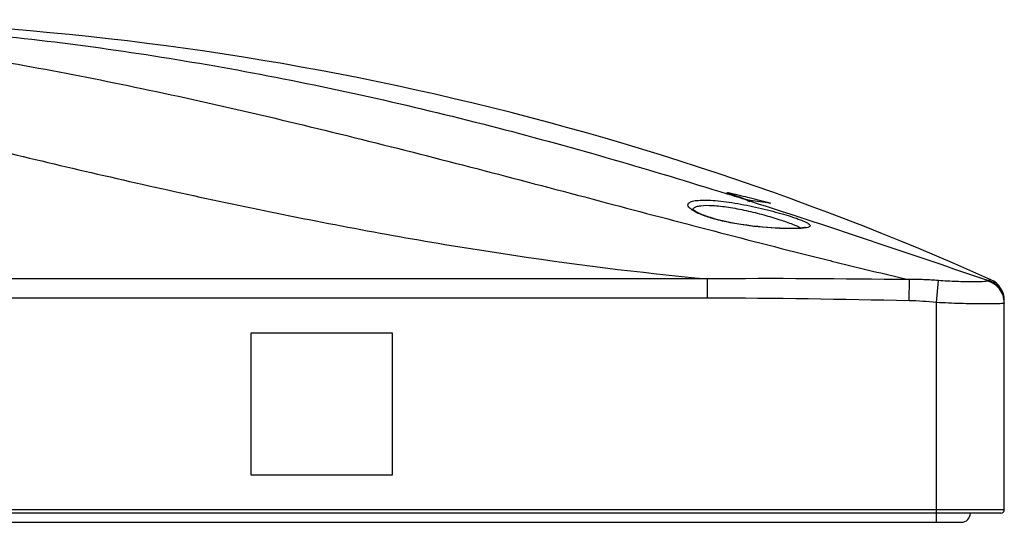
# Model space of a CAD drawing. Units: millimetres. Extents: x 0 to 1189, y 0 to 841.
# Drawn here: x 526 to 561, y 460 to 478 of the extents above; entities that cross this region are included whole.
import ezdxf

# ---------------------------------------------------------------- set-up
doc = ezdxf.new("R2010")
doc.units = ezdxf.units.MM
doc.header["$LTSCALE"] = 65.395
doc.layers.add('7_ALL_FEATURES', color=7, linetype='CONTINUOUS')

msp = doc.modelspace()

# ---------------------------------------------------------------- linework, layer by layer
at = {"layer": '7_ALL_FEATURES', "color": 7, "linetype": 'Continuous'}
for p, q in [((550.7713, 471.3547), (550.7828, 471.3511)), ((550.7881, 471.3602), (550.7996, 471.3566)), ((550.8465, 471.3798), (550.8465, 471.3938)), ((551.4243, 471.1728), (551.6057, 471.1284)), ((551.4243, 471.1726), (551.6709, 471.112)), ((551.4994, 471.1246), (551.5955, 471.0943)), ((551.5178, 471.1302), (551.6138, 471.0997)), ((551.6057, 471.1284), (551.6709, 471.1123)), ((552.2625, 471.0338), (552.2625, 471.0463)), ((550.1012, 468.3512), (413.5945, 468.3512)), ((550.1006, 467.6751), (550.1006, 468.3512)), ((557.2258, 467.5819), (557.24, 468.3276)), ((558.1945, 467.5208), (558.2653, 468.2946)), ((550.1006, 467.6751), (413.5945, 467.6751)), ((558.1945, 459.7537), (558.1945, 467.5208)), ((560.5945, 460.1937), (560.5945, 467.5961)), ((538.9545, 466.4351), (533.9545, 466.4351)), ((533.9545, 466.4351), (533.9545, 461.4351)), ((538.9545, 461.4351), (538.9545, 466.4351)), ((533.9545, 461.4351), (538.9545, 461.4351)), ((560.5945, 460.1937), (171.3145, 460.1937)), ((560.4745, 460.0737), (171.4345, 460.0737)), ((172.8345, 459.7537), (559.0745, 459.7537))]:
    msp.add_line(p, q, dxfattribs=at)
msp.add_lwpolyline([(553.5645, 470.1763), (553.5651, 470.1766), (553.5637, 470.1761), (553.552, 470.1724), (553.5303, 470.1672), (553.4987, 470.1614), (553.4573, 470.1555), (553.406, 470.15), (553.3452, 470.1452), (553.2748, 470.1413), (553.1953, 470.1384), (553.1066, 470.1367), (553.0085, 470.1364), (552.9011, 470.1375), (552.7842, 470.1401), (552.6579, 470.1445), (552.5222, 470.1508), (552.3767, 470.1593), (552.2208, 470.1703), (552.0538, 470.1842), (551.8756, 470.2014), (551.687, 470.2224), (551.4891, 470.2476), (551.2827, 470.2777), (551.0674, 470.3136), (550.8443, 470.3562), (550.6234, 470.4046), (550.4199, 470.4558), (550.2419, 470.5069), (550.0878, 470.557), (549.9552, 470.6058), (549.8423, 470.6531), (549.7489, 470.6979), (549.6752, 470.7389), (549.6213, 470.7745), (549.5869, 470.8023), (549.5705, 470.8193)], dxfattribs=at)
for centre, radius, start, end in [((516.9945, 371.6989), 105.8149, 65.948277, 89.913281), ((450.9554, 191.9012), 296.7937, 70.196984, 70.342187), ((486.0837, 264.8287), 216.43, 72.402162, 72.601523), ((550.6789, 470.6846), 0.7288, 76.70119, 77.97936), ((531.5416, 389.6202), 84.0215, 76.239939, 76.716971), ((532.9653, 395.4276), 78.0421, 75.684117, 76.240982), ((549.1958, 450.1368), 21.121, 81.51643, 83.45378), ((550.0379, 471.5008), 0.8606, 234.98645, 235.60988), ((559.7945, 467.5961), 0.8, 0.00027, 65.94881), ((559.0745, 460.0737), 0.32, 270, 360), ((560.4745, 460.1937), 0.12, 270, 360)]:
    msp.add_arc(centre, radius, start, end, dxfattribs=at)
for points, knots in [([(500.7001, 477.5135), (502.0268, 477.5081), (504.954, 477.2795), (509.7156, 476.4865), (515.2579, 475.2672), (521.5354, 473.7324), (528.3776, 472.0674), (535.5487, 470.4904), (542.8147, 469.1902), (547.6834, 468.5797), (550.1012, 468.3513)], [0, 0, 0, 0, 0.0791111, 0.1746295, 0.2876906, 0.4174185, 0.5599912, 0.7075936, 0.855181, 1, 1, 1, 1]), ([(517.16, 477.4745), (519.9105, 477.3981), (525.5584, 477.0106), (534.0905, 475.7333), (542.5594, 473.8131), (548.1068, 472.2002), (550.7881, 471.3602)], [0, 0, 0, 0, 0.2407632, 0.4947273, 0.754138, 1, 1, 1, 1]), ([(522.2728, 476.5016), (524.8931, 476.1121), (530.2867, 475.112), (538.353, 473.2035), (546.3417, 471.0947), (551.5916, 469.7081), (554.1375, 469.0731)], [0, 0, 0, 0, 0.2427835, 0.5023776, 0.7595287, 1, 1, 1, 1]), ([(549.4067, 470.9669), (549.4062, 470.9806), (549.4131, 471.0105), (549.4472, 471.0474), (549.5003, 471.0771), (549.6079, 471.1129), (549.7919, 471.137), (550.0629, 471.1417), (550.393, 471.1222), (550.7682, 471.0797), (551.1729, 471.0168), (551.7265, 470.9112), (552.2655, 470.7845), (552.7692, 470.6456), (553.0904, 470.5469), (553.353, 470.4573), (553.5532, 470.3739), (553.6726, 470.314), (553.7333, 470.2563), (553.7313, 470.2333)], [0, 0, 0, 0, 0.0090118, 0.0192284, 0.0322654, 0.0489038, 0.0938862, 0.1542002, 0.2279512, 0.3122548, 0.403679, 0.4985975, 0.6847348, 0.7693158, 0.8441205, 0.9063766, 0.9537435, 0.9846813, 1, 1, 1, 1]), ([(550.7865, 471.4029), (550.7865, 471.404), (550.793, 471.4035), (550.8047, 471.4028), (550.8202, 471.3996), (550.8307, 471.3974)], [0, 0, 0, 0, 0.0738617, 0.2804019, 1, 1, 1, 1]), ([(550.7974, 471.3974), (550.7958, 471.3979), (550.7926, 471.3995), (550.7865, 471.4004), (550.7865, 471.4029)], [0, 0, 0, 0, 0.4060119, 1, 1, 1, 1]), ([(551.6037, 471.1201), (551.5964, 471.121), (551.5632, 471.127), (551.5302, 471.1345), (551.5054, 471.1434)], [0, 0, 0, 0, 0.2184484, 1, 1, 1, 1]), ([(549.5441, 470.796), (549.5071, 470.8219), (549.4485, 470.8675), (549.4078, 470.9374), (549.4067, 470.9669)], [0, 0, 0, 0, 0.6039238, 1, 1, 1, 1]), ([(553.4976, 470.1494), (553.3777, 470.1362), (553.0921, 470.1273), (552.4037, 470.143), (551.6315, 470.2125), (550.8466, 470.3433), (550.3148, 470.4695), (549.8861, 470.6126), (549.6441, 470.7275), (549.5518, 470.7907)], [0, 0, 0, 0, 0.0896125, 0.2117902, 0.5115613, 0.6643006, 0.8026811, 0.9169181, 1, 1, 1, 1]), ([(549.5808, 470.8061), (549.582, 470.8116), (549.5895, 470.8347), (549.6064, 470.8538), (549.621, 470.8654)], [0, 0, 0, 0, 0.2317606, 1, 1, 1, 1]), ([(549.621, 470.8654), (549.6479, 470.8869), (549.7266, 470.9202), (549.9472, 470.96), (550.327, 470.9544), (550.8639, 470.8913), (551.4687, 470.7751), (552.0749, 470.625), (552.6235, 470.4631), (553.0597, 470.3092), (553.307, 470.2053), (553.398, 470.1492)], [0, 0, 0, 0, 0.0264457, 0.0639202, 0.1720502, 0.3158696, 0.47915, 0.644354, 0.7953801, 0.9179495, 1, 1, 1, 1]), ([(551.6138, 471.0997), (553.1097, 470.6246), (555.9204, 469.7009), (558.7188, 468.7411), (560.0358, 468.3001)], [0, 0, 0, 0, 0.5305228, 1, 1, 1, 1]), ([(552.2625, 471.0463), (552.2701, 471.0443), (552.2839, 471.0404), (552.3035, 471.0353), (552.3137, 471.0302), (552.3225, 471.0284), (552.3225, 471.0265)], [0, 0, 0, 0, 0.3713616, 0.6908935, 0.9120535, 1, 1, 1, 1]), ([(552.3225, 471.0265), (552.3225, 471.0256), (552.3167, 471.0263), (552.3144, 471.0263), (552.3117, 471.0267)], [0, 0, 0, 0, 0.259662, 1, 1, 1, 1]), ([(553.5976, 470.1641), (553.5901, 470.1626), (553.557, 470.1567), (553.5235, 470.1523), (553.4976, 470.1494)], [0, 0, 0, 0, 0.2261881, 1, 1, 1, 1]), ([(553.7313, 470.2333), (553.7298, 470.2156), (553.6796, 470.1787), (553.6312, 470.1706), (553.5976, 470.1641)], [0, 0, 0, 0, 0.3411886, 1, 1, 1, 1]), ([(554.1375, 469.0731), (554.4009, 469.0074), (555.4334, 468.7517), (556.4678, 468.5041), (557.24, 468.3276)], [0, 0, 0, 0, 0.2553197, 1, 1, 1, 1]), ([(558.2653, 468.2946), (558.0942, 468.3079), (557.7529, 468.3289), (557.4101, 468.3382), (557.24, 468.3276)], [0, 0, 0, 0, 0.5016068, 1, 1, 1, 1]), ([(560.1206, 468.3267), (560.1101, 468.3313), (560.0777, 468.3216), (560.0521, 468.309), (560.0358, 468.3001)], [0, 0, 0, 0, 0.3815814, 1, 1, 1, 1]), ([(559.9829, 468.2819), (559.9786, 468.2773), (559.9614, 468.2711), (559.9096, 468.2611), (559.8075, 468.2548), (559.647, 468.2503), (559.4369, 468.2498), (559.1852, 468.2529), (558.7896, 468.2632), (558.4791, 468.278), (558.2653, 468.2946)], [0, 0, 0, 0, 0.0110515, 0.0301329, 0.0930965, 0.1876341, 0.3107715, 0.4585995, 0.6263897, 1, 1, 1, 1]), ([(560.0358, 468.3001), (560.0301, 468.3011), (560.0107, 468.3026), (559.9921, 468.2917), (559.9829, 468.2819)], [0, 0, 0, 0, 0.3006678, 1, 1, 1, 1]), ([(560.5945, 467.5064), (560.5945, 467.6805), (560.4728, 468.0392), (560.1524, 468.241), (559.9829, 468.2819)], [0, 0, 0, 0, 0.4996098, 1, 1, 1, 1]), ([(560.5945, 467.5374), (560.5945, 467.7032), (560.4856, 468.0436), (560.1939, 468.2501), (560.0358, 468.3001)], [0, 0, 0, 0, 0.4999811, 1, 1, 1, 1]), ([(560.5809, 467.4954), (560.5535, 467.4854), (560.4686, 467.4796), (560.308, 467.4707), (560.0754, 467.4685), (559.7806, 467.4688), (559.4327, 467.4736), (558.8979, 467.4863), (558.4804, 467.5034), (558.1945, 467.5208)], [0, 0, 0, 0, 0.0366109, 0.1050303, 0.2032762, 0.3281281, 0.475427, 0.6402484, 1, 1, 1, 1]), ([(560.5945, 467.5064), (560.5945, 467.5026), (560.5882, 467.4982), (560.5829, 467.4961), (560.5809, 467.4954)], [0, 0, 0, 0, 0.6388495, 1, 1, 1, 1])]:
    msp.add_open_spline(points, degree=3, knots=knots, dxfattribs=at)
for points in [[(557.24, 468.3276), (554.8603, 468.3536), (552.4802, 468.38), (550.1005, 468.3513)], [(557.2258, 467.5819), (554.851, 467.627), (552.4759, 467.675), (550.1006, 467.6751)], [(558.1945, 467.5208), (557.8723, 467.5503), (557.5493, 467.5757), (557.2258, 467.5819)]]:
    msp.add_open_spline(points, degree=3, dxfattribs=at)

doc.saveas('drawing.dxf')
